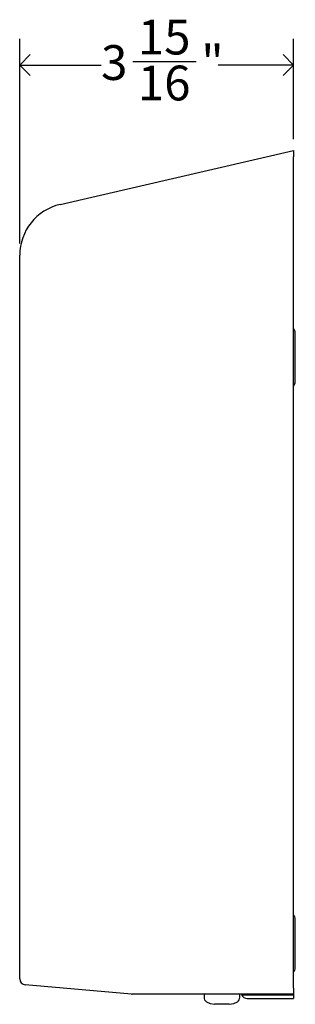
# Model space of a CAD drawing. Units: inches. Extents: x 0.2 to 89.8, y 0.2 to 45.8.
# Drawn here: x 33.9 to 37.8, y 16.8 to 30.9 of the extents above; entities that cross this region are included whole.
import ezdxf

# ---------------------------------------------------------------- set-up
doc = ezdxf.new("R2010")
doc.units = ezdxf.units.IN
doc.header["$MEASUREMENT"] = 0
doc.layers.add('DIMS', color=5, linetype='Continuous')
doc.styles.add('SLDTEXTSTYLE0', font='TXT', dxfattribs={"width": 0.605})
doc.dimstyles.new('SLDDIMSTYLE2', dxfattribs={"dimtxt": 0.5, "dimasz": 0.3, "dimexe": 0, "dimexo": 0.0625, "dimgap": 0.125, "dimtad": 0, "dimtih": 1, "dimtoh": 1, "dimdec": 6, "dimrnd": 1e-09, "dimzin": 12, "dimdsep": 46, "dimlunit": 5, "dimtxsty": 'SLDTEXTSTYLE0', "dimblk1": 'OPEN90', "dimblk2": 'OPEN90', "dimsah": 1, "dimcen": 0.09, "dimadec": 0, "dimazin": 3, "dimtfac": 1, "dimtofl": 0, "dimtmove": 0, "dimatfit": 3, "dimldrblk": 'OPEN90', "dimfxl": 1, "dimfrac": 2, "dimtolj": 1, "dimtzin": 12, "dimarcsym": 0})

# ---------------------------------------------------------------- blocks, each defined once
blk = doc.blocks.new('_Open90')
at = {"color": 0, "linetype": 'ByBlock', "lineweight": -2}
for p, q in [((-0.5, 0.5), (0, 0)), ((0, 0), (-1, 0)), ((0, 0), (-0.5, -0.5))]:
    blk.add_line(p, q, dxfattribs=at)
blk = doc.blocks.new('_D_2')
at = {"layer": 'DIMS'}
for p, q in [((33.864, 27.696), (33.864, 30.638)), ((37.794, 29.2), (37.794, 30.638)), ((35.486, 30.314), (36.395, 30.314)), ((33.864, 30.263), (35.031, 30.263)), ((37.794, 30.263), (36.712, 30.263))]:
    blk.add_line(p, q, dxfattribs=at)
at = {"layer": 'DIMS', "xscale": 0.3, "yscale": 0.3, "rotation": 180}
blk.add_blockref('_Open90', (33.864, 30.263), dxfattribs=at)
at = {"layer": 'DIMS', "xscale": 0.3, "yscale": 0.3}
blk.add_blockref('_Open90', (37.794, 30.263), dxfattribs=at)
at = {"layer": 'DIMS', "char_height": 0.5, "attachment_point": 1, "style": 'SLDTEXTSTYLE0'}
for s, insert in [('15', (35.558, 30.915)), ('"', (36.468, 30.549)), ('3', (35.031, 30.549)), ('16', (35.558, 30.255))]:
    blk.add_mtext(s, dxfattribs=dict(at, insert=insert))

msp = doc.modelspace()

# ---------------------------------------------------------------- linework, layer by layer
at = {"color": 7, "linetype": 'Continuous', "lineweight": 25}
for p, q in [((34.4448496, 28.2598572), (37.7935629, 29.0329686)), ((37.7935629, 29.0329686), (37.7935629, 28.9426539)), ((37.7935629, 16.9959686), (37.7935629, 28.9426539)), ((33.8635629, 17.1294625), (33.8635629, 27.5290797)), ((37.8185629, 26.0621655), (37.8185629, 26.4096655)), ((37.8185629, 25.7146655), (37.8185629, 26.0621655)), ((37.8185629, 17.6369686), (37.8185629, 17.9844686)), ((37.8185629, 17.2894686), (37.8185629, 17.6369686)), ((35.4697353, 16.9083035), (33.9438932, 17.0417974)), ((37.7935629, 16.9959686), (37.7935629, 16.9079686)), ((37.7935629, 16.9079686), (35.477405, 16.9079686)), ((36.5105629, 16.9079686), (36.5105629, 16.8579686)), ((37.0205629, 16.8579686), (37.0205629, 16.9079686)), ((37.0465157, 16.8999686), (37.4760629, 16.8999686)), ((37.1274496, 16.8459686), (37.4760629, 16.8459686)), ((37.1653089, 16.9079686), (37.1655883, 16.8999686)), ((37.1674599, 16.9079686), (37.1677413, 16.8999686)), ((37.1754165, 16.8999686), (37.1751281, 16.9079686)), ((37.4760629, 16.8999686), (37.7935629, 16.8999686)), ((37.4760629, 16.8459686), (37.7935629, 16.8459686)), ((37.6835629, 16.9079686), (37.6835629, 16.8999686)), ((37.7135629, 16.8999686), (37.7135629, 16.9079686)), ((37.7935629, 16.9079686), (37.7935629, 16.8999686)), ((37.7935629, 16.8999686), (37.7935629, 16.8459686)), ((36.8705629, 16.7629686), (36.6605629, 16.7629686))]:
    msp.add_line(p, q, dxfattribs=at)
at = {"color": 7, "linetype": 'Continuous', "lineweight": 25, "flags": 128}
for points in [[(36.5105629, 16.8579686), (36.5120712, 16.8445301), (36.5174001, 16.8296137), (36.5277585, 16.813803), (36.5441099, 16.7980903), (36.5950516, 16.7725078), (36.6605629, 16.7629686)], [(36.8705629, 16.7629686), (36.9360741, 16.7725078), (36.9870159, 16.7980903), (37.0033672, 16.813803), (37.0137256, 16.8296137), (37.0190545, 16.8445301), (37.0205629, 16.8579686)]]:
    msp.add_lwpolyline(points, dxfattribs=at)
at = {"color": 7, "linetype": 'Continuous', "lineweight": 25}
for centre, radius, start, end in [((34.6135629, 27.5290797), 0.75, 103, 180), ((37.7185629, 26.4096655), 0.1, 0, 41.40962211), ((37.7185629, 25.7146655), 0.1, 318.59037789, 0), ((37.7185629, 17.9844686), 0.1, 0, 41.40962211), ((37.7185629, 17.2894686), 0.1, 318.59037789, 0), ((33.9515629, 17.1294625), 0.088, 180, 265), ((35.477405, 16.9959686), 0.088, 265, 270), ((37.1274496, 16.9336195), 0.0876509, 202.57666502, 270)]:
    msp.add_arc(centre, radius, start, end, dxfattribs=at)

# ---------------------------------------------------------------- dimensions: what is measured, and where the dimension line sits
at = {"layer": 'DIMS'}
dim = msp.add_linear_dim(base=(33.8635629, 30.2632579), p1=(37.7935629, 29.0329686), p2=(33.8635629, 27.5290797), dimstyle='SLDDIMSTYLE2', dxfattribs=at)
dim.commit()
dim.dimension.update_dxf_attribs({"geometry": '_D_2', "text_midpoint": (35.8712903, 30.2632579), "dimtype": 160})

doc.saveas('drawing.dxf')
